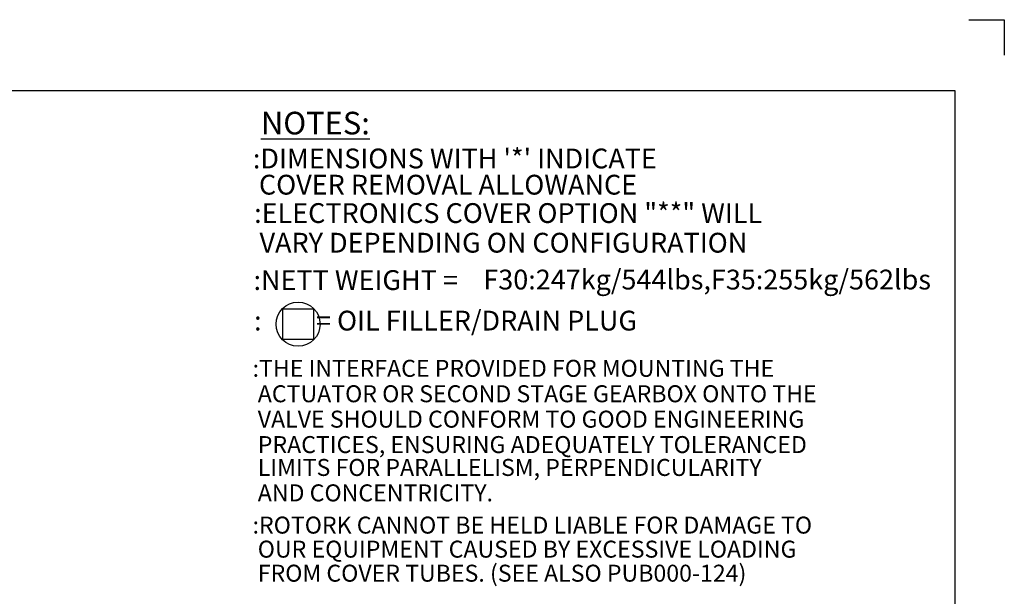
# Paper-space layout 'Sheet1' of a CAD drawing. Units: millimetres. Extents: x -29 to 3564, y -17 to 2520.
# Drawn here: x 2728 to 3564, y 2031 to 2520 of the extents above; entities that cross this region are included whole.
import ezdxf
from ezdxf.enums import TextEntityAlignment as Align

# ---------------------------------------------------------------- set-up
doc = ezdxf.new("R2010")
doc.units = ezdxf.units.MM
doc.header["$LTSCALE"] = 6
for name, color, linetype in [('11', 7, 'Continuous'), ('6', 7, 'Continuous'), ('Default', 7, 'Continuous')]:
    doc.layers.add(name, color=color, linetype=linetype)
doc.styles.add('SEACAD_Arial', font='arial.ttf')

# ---------------------------------------------------------------- blocks, each defined once
blk = doc.blocks.new('SEANNOT_GROUP87')
at = {"layer": 'Default', "color": 7, "linetype": 'Continuous', "style": 'SEACAD_Arial'}
blk.add_text('F30:247kg/544lbs,F35:255kg/562lbs', height=16.8, dxfattribs=at).set_placement((-344.72, -149.4), align=Align.TOP_LEFT)
blk = doc.blocks.new('Notes-Mturn')
at = {"layer": '11', "color": 7, "linetype": 'Continuous'}
for p, q in [((-514.91, -182.65), (-488.99, -182.65)), ((-514.91, -208.57), (-514.91, -182.65)), ((-488.99, -182.65), (-488.99, -208.57)), ((-488.99, -208.57), (-514.91, -208.57))]:
    blk.add_line(p, q, dxfattribs=at)
blk.add_circle((-501.95, -195.61), 18.68, dxfattribs=at)
at = {"layer": 'Default'}
blk.add_blockref('SEANNOT_GROUP87', (0, 0), dxfattribs=at)
at = {"layer": '11', "insert": (-533.44, -15.43), "char_height": 19.2, "width": 119.7563, "attachment_point": 1}
blk.add_mtext('{\\fArial|b0||i0||c0|p34;\\C7;\\L\\H19.2;\\W1.;NOTES:}', dxfattribs=at)
at = {"layer": '6', "attachment_point": 4}
for s, insert, char_height, width in [("{\\fArial|b0||i0||c0|p34;\\C7;\\H16.8;\\W1.;:DIMENSIONS WITH '*' INDICATE}", (-540.31, -55.05), 16.8, 367.0253), ('{\\fArial|b0||i0||c0|p34;\\C7;\\H16.8;\\W1.; COVER REMOVAL ALLOWANCE}', (-540.31, -77.29), 16.8, 369.9762), ('{\\fArial|b0||i0||c0|p34;\\C7;\\H16.8;\\W1.;:ELECTRONICS COVER OPTION "**" WILL}', (-539.24, -101.37), 16.8, 469.2021), ('{\\fArial|b0||i0||c0|p34;\\C7;\\H16.8;\\W1.; VARY DEPENDING ON CONFIGURATION}', (-539.77, -126.52), 16.8, 465.1446), ('{\\fArial|b0||i0||c0|p34;\\C7;\\H16.8;\\W1.;:NETT WEIGHT =}', (-539.77, -158.24), 16.8, 192.1811), ('{\\fArial|b0||i0||c0|p34;\\C7;\\H16.8;\\W1.;:         = OIL FILLER/DRAIN PLUG}', (-539.3, -192.62), 16.8, 363.3366), ('{\\fArial|b0||i0||c0|p34;\\C7;\\H14.4;\\W1.;:THE INTERFACE PROVIDED FOR MOUNTING THE}', (-540.57, -233.11), 14.4, 489.7535), ('{\\fArial|b0||i0||c0|p34;\\C7;\\H14.4;\\W1.; ACTUATOR OR SECOND STAGE GEARBOX ONTO THE}', (-540.57, -254.68), 14.4, 537.4957), ('{\\fArial|b0||i0||c0|p34;\\C7;\\H14.4;\\W1.; VALVE SHOULD CONFORM TO GOOD ENGINEERING}', (-540.57, -276.24), 14.4, 521.0547), ('{\\fArial|b0||i0||c0|p34;\\C7;\\H14.4;\\W1.; PRACTICES, ENSURING ADEQUATELY TOLERANCED}', (-540.57, -297.81), 14.4, 527.062), ('{\\fArial|b0||i0||c0|p34;\\C7;\\H14.4;\\W1.; LIMITS FOR PARALLELISM, PERPENDICULARITY}', (-540.57, -317.21), 14.4, 479.9521), ('{\\fArial|b0||i0||c0|p34;\\C7;\\H14.4;\\W1.; AND CONCENTRICITY.}', (-540.57, -338.78), 14.4, 226.3806), ('{\\fArial|b0||i0||c0|p34;\\C7;\\H14.4;\\W1.;:ROTORK CANNOT BE HELD LIABLE FOR DAMAGE TO}', (-540.57, -366.13), 14.4, 527.6943), ('{\\fArial|b0||i0||c0|p34;\\C7;\\H14.4;\\W1.; OUR EQUIPMENT CAUSED BY EXCESSIVE LOADING}', (-540.57, -386.53), 14.4, 517.2606), ('{\\fArial|b0||i0||c0|p34;\\C7;\\H14.4;\\W1.; FROM COVER TUBES. (SEE ALSO PUB000-124)}', (-540.57, -406.93), 14.4, 464.4595)]:
    blk.add_mtext(s, dxfattribs=dict(at, insert=insert, char_height=char_height, width=width))

psp = doc.layouts.new('Sheet1')

# ---------------------------------------------------------------- linework, layer by layer
at = {"layer": 'Default', "color": 7, "linetype": 'Continuous'}
for p, q in [((3534, 2520), (3564, 2520)), ((3564, 2520), (3564, 2490)), ((84, 2460), (3522, 2460)), ((3522, 2460.02), (3522, 90.02))]:
    psp.add_line(p, q, dxfattribs=at)

# ---------------------------------------------------------------- block references
at = {"layer": 'Default', "color": 7}
psp.add_blockref('Notes-Mturn', (3466.62, 2457.29), dxfattribs=at)

doc.saveas('drawing.dxf')
